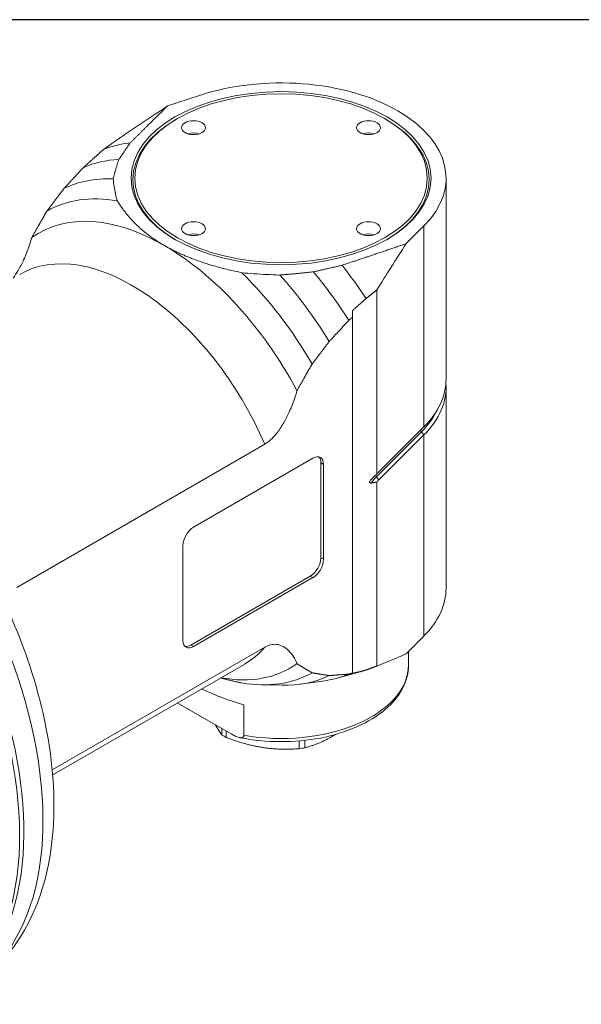
# Model space of a CAD drawing. Units: inches. Extents: x 0.4 to 17.9, y 0.4 to 13.7.
# Drawn here: x 3.3 to 4.7, y 11.2 to 13.7 of the extents above; entities that cross this region are included whole.
import ezdxf

# ---------------------------------------------------------------- set-up
doc = ezdxf.new("R2010")
doc.units = ezdxf.units.IN
doc.header["$LTSCALE"] = 1.666667
doc.header["$MEASUREMENT"] = 0
doc.layers.get('0').update_dxf_attribs({"lineweight": 25})
doc.layers.add('L', color=7, linetype='Continuous', lineweight=18)

# ---------------------------------------------------------------- blocks, each defined once
blk = doc.blocks.new('Borders A PLAIN')
at = {"layer": 'L', "color": 7, "linetype": 'Continuous', "lineweight": 25}
blk.add_line((10.7492, 8.2483), (0.2492, 8.2483), dxfattribs=at)

msp = doc.modelspace()

# ---------------------------------------------------------------- linework, layer by layer
at = {"layer": 'L'}
for p, q in [((3.7406, 13.5477), (3.6595, 13.5206)), ((3.6857, 13.4878), (3.6822, 13.4858)), ((4.2286, 13.4878), (4.2321, 13.4858)), ((3.4913, 13.4066), (3.4936, 13.4085)), ((4.3902, 12.8034), (4.3902, 13.3311)), ((4.2854, 13.1593), (4.3322, 13.2061)), ((4.3322, 13.2061), (4.3322, 12.6784)), ((4.2086, 13.0377), (4.2086, 12.5546)), ((4.1449, 12.9668), (4.1449, 12.9838)), ((4.1449, 12.9668), (4.1449, 12.0318)), ((4.3902, 12.2543), (4.3902, 12.782)), ((4.2141, 12.5603), (4.3322, 12.6784)), ((4.2076, 12.5472), (4.3257, 12.6653)), ((4.3322, 12.657), (4.2141, 12.5389)), ((4.3257, 12.6653), (4.3322, 12.657)), ((4.3322, 12.657), (4.3322, 12.1292)), ((3.2635, 12.2569), (3.9145, 12.6328)), ((3.7275, 12.415), (4.0407, 12.5958)), ((4.0615, 12.3346), (4.0615, 12.5838)), ((4.0615, 12.5838), (4.0685, 12.5797)), ((4.0685, 12.5797), (4.0685, 12.3306)), ((4.2141, 12.5389), (4.2076, 12.5472)), ((4.2086, 12.5336), (4.2086, 12.0505)), ((3.6996, 12.1176), (3.6996, 12.3668)), ((4.0685, 12.3306), (4.0615, 12.3346)), ((3.7205, 12.1056), (4.0337, 12.2864)), ((4.0407, 12.2824), (3.7275, 12.1016)), ((4.0337, 12.2864), (4.0407, 12.2824)), ((4.3322, 12.1292), (4.2854, 12.0824)), ((3.9145, 12.0997), (3.3567, 11.7777)), ((3.7275, 12.1016), (3.7205, 12.1056)), ((4.2918, 12.0888), (4.2918, 12.0533)), ((3.8618, 12.0557), (3.3578, 11.7648)), ((4.1021, 12.0179), (4.1611, 12.034)), ((4.1449, 12.0308), (4.1449, 12.0318)), ((3.7984, 12.0191), (3.8032, 12.0179)), ((3.9053, 12.001), (3.9592, 11.9999)), ((4.0062, 12.0025), (4.0664, 12.0107)), ((3.8259, 11.872), (3.6847, 11.9535)), ((3.8597, 11.9489), (3.8597, 11.8685)), ((3.8021, 11.8857), (3.8021, 11.8693)), ((3.8131, 11.8629), (3.8131, 11.8794)), ((4.0044, 11.8538), (4.0044, 11.8334)), ((4.0193, 11.8357), (4.0193, 11.8553))]:
    msp.add_line(p, q, dxfattribs=at)
for centre, major_axis, ratio, start_param, end_param in [((3.9571, 13.3311), (0.4331, 0), 0.57735, 5.759587, 8.37758), ((7.6251, 14.3041), (-4.7275, -1.6393), 0.186232, 5.639844, 5.707379), ((3.9571, 13.3271), (-0.3888, 0), 0.57735, 5.497787, 7.062274), ((3.9571, 13.3271), (0.3888, 0), 0.57735, 5.504096, 7.068583), ((3.7275, 13.4316), (-0.0315, 0), 0.57735, 4.225694, 5.199084), ((4.1868, 13.4316), (-0.0315, 0), 0.57735, 4.225694, 5.199084), ((3.8392, 12.7246), (-0.3839, 0.6649), 0.57735, 6.03532, 6.193621), ((3.7869, 12.6944), (-0.376, 0.6512), 0.57735, 5.999077, 6.211242), ((3.7355, 12.6647), (-0.3642, 0.6308), 0.57735, 5.93625, 6.239668), ((3.6907, 12.6389), (-0.3494, 0.6052), 0.57735, 5.835056, 6.279119), ((3.6509, 12.6159), (-0.3297, 0.5711), 0.57735, 5.497787, 6.340226), ((3.7275, 13.1664), (-0.0315, 0), 0.57735, 4.225694, 5.199084), ((4.1868, 13.1664), (-0.0315, 0), 0.57735, 4.225694, 5.199084), ((6.5749, 14.9104), (2.6891, 2.8689), 0.174105, 2.379088, 2.432592), ((3.6509, 12.6159), (0.3297, -0.5711), 0.57735, 1.513756, 2.356194), ((3.5665, 12.5672), (-0.2953, 0.5114), 0.57735, 4.512676, 6.283185), ((3.6907, 12.6389), (-0.3494, 0.6052), 0.57735, 4.716456, 5.160518), ((3.7869, 12.6944), (-0.376, 0.6512), 0.57735, 4.784332, 4.996497), ((3.8392, 12.7246), (0.3839, -0.6649), 0.57735, 1.67695, 1.818661), ((3.7355, 12.6647), (-0.3642, 0.6308), 0.57735, 4.755906, 5.059324), ((2.6503, 12.0382), (0.4823, -0.8353), 0.57735, 0, 2.316647), ((3.9571, 12.8034), (0.4331, 0), 0.57735, 5.759587, 6.283185), ((2.5861, 12.0011), (0.4843, -0.8387), 0.57735, 0, 2.304949), ((2.6, 12.0091), (0.4823, -0.8353), 0.57735, 0.127625, 2.308638), ((3.9571, 12.782), (0.4331, 0), 0.57735, 5.759587, 6.32599), ((3.9571, 12.7882), (0.4255, 0), 0.57735, 5.759587, 6.023371), ((4.3305, 12.6682), (0.00557, -0.00557), 0.707107, 3.854123, 4.542471), ((4.0407, 12.5637), (0.0197, 0.0341), 0.57735, 5.497787, 7.068583), ((4.0337, 12.5677), (0.0197, 0.0341), 0.57735, 5.497787, 6.105475), ((4.4187, 12.4768), (0.2438, 0), 0.57735, 2.617994, 2.747402), ((4.2124, 12.5501), (0.00557, -0.00557), 0.707107, 3.856312, 4.542471), ((3.7275, 12.3828), (0.0197, 0.0341), 0.57735, 0.785398, 2.356194), ((4.0337, 12.3186), (0.0197, 0.0341), 0.57735, 3.926991, 5.497787), ((4.0407, 12.3145), (-0.0197, -0.0341), 0.57735, 0.785398, 2.356194), ((3.9571, 12.2543), (0.4331, 0), 0.57735, 5.759587, 6.283185), ((3.7275, 12.1337), (-0.0197, -0.0341), 0.57735, 5.497787, 7.068583), ((3.7205, 12.1377), (-0.0197, -0.0341), 0.57735, 0.177711, 0.785398), ((3.5665, 12.5672), (0.2953, -0.5114), 0.57735, 0, 0.199713), ((6.5749, 14.9104), (2.6891, 2.8689), 0.174105, 3.483295, 3.536799), ((3.6509, 12.6159), (0.3297, -0.5711), 0.57735, 5.821993, 6.340226), ((3.9571, 12.0533), (0.3346, 0), 0.57735, 4.416948, 6.283185), ((3.6907, 12.6389), (0.3494, -0.6052), 0.57735, 5.835056, 6.279119), ((3.7355, 12.6647), (0.3642, -0.6308), 0.57735, 5.947168, 6.239668), ((3.7869, 12.6944), (0.376, -0.6512), 0.57735, 6.051362, 6.211242), ((3.8392, 12.7246), (0.3839, -0.6649), 0.57735, 6.132313, 6.177031), ((3.9571, 12.0691), (0.3337, -0.0625), 0.410754, 4.117671, 4.49369), ((3.9571, 11.9524), (-0.2116, 0), 0.57735, 0.748842, 0.821955), ((3.9571, 11.9524), (-0.2116, 0), 0.57735, 1.796039, 1.869152)]:
    msp.add_ellipse(centre, major_axis=major_axis, ratio=ratio, start_param=start_param, end_param=end_param, dxfattribs=at)
for centre, major_axis in [((3.9571, 13.3311), (-0.3937, 0)), ((3.9571, 13.3311), (-0.3839, 0)), ((3.7275, 13.4637), (-0.0315, 0)), ((4.1868, 13.4637), (-0.0315, 0)), ((3.7275, 13.1985), (-0.0315, 0)), ((4.1868, 13.1985), (-0.0315, 0))]:
    msp.add_ellipse(centre, major_axis=major_axis, ratio=0.57735, dxfattribs=at)
for points, weights in [([(3.6595, 13.5206), (3.6067, 13.4696), (3.5613, 13.4235)], [1.00549273102, 1.00593304682, 1.00536384081]), ([(3.5613, 13.4235), (3.5453, 13.4012), (3.5313, 13.3803)], [1.0124586282, 1.01206055847, 1.01122185855]), ([(3.4389, 13.3595), (3.4646, 13.3827), (3.4913, 13.4066)], [1.01659396052, 1.01031372854, 1.0038865363]), ([(3.5313, 13.3803), (3.5224, 13.3535), (3.5168, 13.3294)], [1.02733561922, 1.02583835841, 1.02307218802]), ([(3.3875, 13.304), (3.4124, 13.3311), (3.4389, 13.3595)], [1.04521176829, 1.03547773225, 1.02536597586]), ([(3.3427, 13.2449), (3.3642, 13.2736), (3.3875, 13.304)], [1.09128766814, 1.0784463829, 1.06488555189]), ([(3.6509, 13.1543), (3.5715, 13.2002), (3.5272, 13.2717)], [1.4702886446, 1.4702886446, 1.42767158244]), ([(3.3029, 13.1752), (3.3216, 13.2087), (3.3427, 13.2449)], [1.17595200391, 1.15737767418, 1.13707755515]), ([(4.1172, 13.1026), (4.197, 13.1288), (4.2854, 13.1593)], [1.00536384081, 1.00593304682, 1.00549273102]), ([(3.8542, 13.0829), (3.7303, 13.1085), (3.6509, 13.1543)], [1.42767158244, 1.4702886446, 1.4702886446]), ([(3.9541, 13.0769), (3.9959, 13.0801), (4.0424, 13.0853)], [1.02307218802, 1.02583835841, 1.02733561922]), ([(4.0424, 13.0853), (4.0786, 13.0934), (4.1172, 13.1026)], [1.01122185855, 1.01206055847, 1.0124586282]), ([(4.1803, 13.0154), (4.1944, 13.0265), (4.2086, 13.0377)], [1.00019670943, 1.00023293476, 1.00024718558]), ([(4.1449, 12.9838), (4.1624, 12.9995), (4.1803, 13.0154)], [1.00015702311, 1.00020849465, 1.00017895558]), ([(4.1348, 12.9577), (4.1084, 12.9293), (4.0834, 12.9022)], [1.00886668559, 1.01881573244, 1.02839313689]), ([(4.1348, 12.9577), (4.1399, 12.9622), (4.1449, 12.9668)], [1.01602375273, 1.01479304978, 1.01355670008]), ([(4.0834, 12.9022), (4.0602, 12.8718), (4.0387, 12.843)], [1.04074833672, 1.05400179133, 1.06655200973]), ([(4.0387, 12.843), (4.0176, 12.8068), (3.9989, 12.7734)], [1.09993449274, 1.11957149631, 1.1375390849]), ([(4.1936, 12.54), (4.2012, 12.5477), (4.2086, 12.5546)], [2.34257037547, 2.36328345944, 2.37951455853]), ([(4.2141, 12.5603), (4.2114, 12.5575), (4.2086, 12.5546)], [1.05761844635, 1.05761844635, 1.05705222464]), ([(4.2141, 12.5389), (4.2114, 12.5361), (4.2086, 12.5336)], [1.05761857198, 1.05761857198, 1.0570523502]), ([(4.2086, 12.5336), (4.2012, 12.5319), (4.1936, 12.5309)], [2.37951455892, 2.36328345983, 2.34257037585]), ([(3.9989, 12.0566), (4.0176, 12.0447), (4.0387, 12.0328)], [1.13756783349, 1.1195997872, 1.099962283]), ([(4.2086, 12.0505), (4.1944, 12.0452), (4.1803, 12.04)], [1.00024718424, 1.00023293366, 1.00019670857]), ([(4.0387, 12.0328), (4.0602, 12.0289), (4.0834, 12.0254)], [1.06657051683, 1.05402008065, 1.04076639607]), ([(4.0834, 12.0254), (4.1084, 12.0271), (4.1348, 12.0292)], [1.02840572051, 1.01882819886, 1.00887903028]), ([(4.1449, 12.0318), (4.1399, 12.0305), (4.1348, 12.0292)], [1.01355670022, 1.01479304992, 1.01602375287]), ([(4.1803, 12.04), (4.1624, 12.0353), (4.1449, 12.0308)], [1.00017895558, 1.00020849465, 1.00015702311]), ([(3.8032, 12.0179), (3.8276, 12.0115), (3.8542, 12.006)], [1.44368507656, 1.43661720399, 1.42767158244]), ([(3.7853, 11.8954), (3.7933, 11.8808), (3.8021, 11.8693)], [1.4439987505, 1.4232334187, 1.36593847101]), ([(4.0193, 11.8357), (4.0565, 11.8455), (4.0894, 11.8645)], [1.36593847101, 1.4558028441, 1.4558028441]), ([(4.0894, 11.8645), (4.0945, 11.8675), (4.0997, 11.8707)], [1.4558028441, 1.4558028441, 1.45358939168]), ([(3.8131, 11.8629), (3.8639, 11.8435), (3.9087, 11.8366)], [1.36593847101, 1.4558028441, 1.4558028441]), ([(3.9087, 11.8366), (3.9536, 11.8296), (4.0044, 11.8334)], [1.4558028441, 1.4558028441, 1.36593847101])]:
    msp.add_rational_spline(points, weights, degree=2, dxfattribs=at)
for points in [[(3.5168, 13.3294), (3.5174, 13.3226), (3.5189, 13.3092), (3.5223, 13.2899), (3.5254, 13.2777), (3.5272, 13.2717)], [(3.8542, 13.0829), (3.8646, 13.0819), (3.8858, 13.0801), (3.9191, 13.0781), (3.9423, 13.0772), (3.9541, 13.0769)]]:
    msp.add_open_spline(points, degree=3, dxfattribs=at)
for points, knots in [([(3.3029, 13.1752), (3.3009, 13.1681), (3.2987, 13.1607), (3.2918, 13.1407), (3.2868, 13.1281), (3.2774, 13.1077), (3.2725, 13.098), (3.2628, 13.0816), (3.2584, 13.0747), (3.2538, 13.0685)], [-3.3258135, -3.3258135, -3.3258135, -3.3258135, -3.2132885, -3.2132885, -3.0207655, -3.0207655, -2.8686315, -2.8686315, -2.7540781, -2.7540781, -2.7540781, -2.7540781]), ([(3.1326, 11.2028), (3.1846, 11.2329), (3.2292, 11.2751), (3.3015, 11.3803), (3.3278, 11.4445), (3.3609, 11.5927), (3.3652, 11.6783), (3.3497, 11.8596), (3.3292, 11.9555), (3.2664, 12.1457), (3.2241, 12.2401), (3.1222, 12.4188), (3.0628, 12.5031), (2.9317, 12.6541), (2.8601, 12.7207), (2.7562, 12.7959), (2.7264, 12.8152), (2.6964, 12.8324)], [3.926991, 3.926991, 3.926991, 3.926991, 4.195506, 4.195506, 4.48743, 4.48743, 4.815631, 4.815631, 5.15311, 5.15311, 5.4881, 5.4881, 5.821645, 5.821645, 6.156474, 6.156474, 6.287762, 6.287762, 6.287762, 6.287762]), ([(3.9145, 12.6328), (3.9193, 12.6356), (3.925, 12.6398), (3.9348, 12.6486), (3.9407, 12.655), (3.9514, 12.6685), (3.9574, 12.6774), (3.9685, 12.6962), (3.9734, 12.7059), (3.9828, 12.7263), (3.9878, 12.7389), (3.9946, 12.7589), (3.9969, 12.7663), (3.9989, 12.7734)], [-2.4977621, -2.4977621, -2.4977621, -2.4977621, -2.3943764, -2.3943764, -2.2790266, -2.2790266, -2.1268927, -2.1268927, -1.9747587, -1.9747587, -1.7822357, -1.7822357, -1.6697106, -1.6697106, -1.6697106, -1.6697106]), ([(4.1936, 12.54), (4.193, 12.5394), (4.1924, 12.5388), (4.1912, 12.5372), (4.1904, 12.5361), (4.1898, 12.5347), (4.1896, 12.5342), (4.1895, 12.5336), (4.1894, 12.5333), (4.1894, 12.533), (4.1894, 12.5328), (4.1895, 12.5325), (4.1896, 12.532), (4.1898, 12.5318), (4.1904, 12.5311), (4.1912, 12.5309), (4.1924, 12.5308), (4.193, 12.5308), (4.1936, 12.5309)], [0.49960626, 0.49960626, 0.49960626, 0.49960626, 0.51283778, 0.51283778, 0.53074397, 0.53074397, 0.53642497, 0.53642497, 0.54129644, 0.54129644, 0.54129644, 0.54616791, 0.54616791, 0.55184891, 0.55184891, 0.56975511, 0.56975511, 0.58298662, 0.58298662, 0.58298662, 0.58298662]), ([(3.9989, 12.0566), (3.9969, 12.0614), (3.9946, 12.0662), (3.9878, 12.0783), (3.9828, 12.0851), (3.9734, 12.0946), (3.9685, 12.0986), (3.9574, 12.1046), (3.9514, 12.1066), (3.9407, 12.1077), (3.9348, 12.1073), (3.925, 12.1048), (3.9193, 12.1025), (3.9145, 12.0997)], [-3.3258135, -3.3258135, -3.3258135, -3.3258135, -3.2132885, -3.2132885, -3.0207655, -3.0207655, -2.8686315, -2.8686315, -2.7164976, -2.7164976, -2.6011478, -2.6011478, -2.4977621, -2.4977621, -2.4977621, -2.4977621]), ([(4.2918, 12.0533), (4.2918, 12.0327), (4.2865, 12.0121), (4.2663, 11.9724), (4.2507, 11.9535), (4.2103, 11.9189), (4.1848, 11.9034), (4.1269, 11.8779), (4.0945, 11.868), (4.0263, 11.8549), (3.9906, 11.8517), (3.9192, 11.852), (3.8836, 11.8555), (3.849, 11.8625), (3.8482, 11.8626), (3.8473, 11.8628)], [0.785398, 0.785398, 0.785398, 0.785398, 1.072703, 1.072703, 1.378277, 1.378277, 1.705018, 1.705018, 2.03493, 2.03493, 2.363223, 2.363223, 2.690783, 2.690783, 2.698881, 2.698881, 2.698881, 2.698881]), ([(3.8597, 11.8685), (3.8597, 11.8678), (3.8596, 11.8671), (3.8592, 11.8658), (3.8589, 11.8652), (3.8575, 11.8634), (3.8557, 11.8627), (3.8513, 11.862), (3.8476, 11.8626), (3.8388, 11.8652), (3.8317, 11.8686), (3.8259, 11.872)], [-0.8009199, -0.8009199, -0.8009199, -0.8009199, -0.7879328, -0.7879328, -0.7732986, -0.7732986, -0.7310553, -0.7310553, -0.6608823, -0.6608823, -0.534151, -0.534151, -0.534151, -0.534151])]:
    msp.add_open_spline(points, degree=3, knots=knots, dxfattribs=at)

# ---------------------------------------------------------------- block references
at = {"xscale": 1.666666666666666, "yscale": 1.666666666666666, "zscale": 1.666666666666666}
msp.add_blockref('Borders A PLAIN', (0, 0), dxfattribs=at)

doc.saveas('drawing.dxf')
